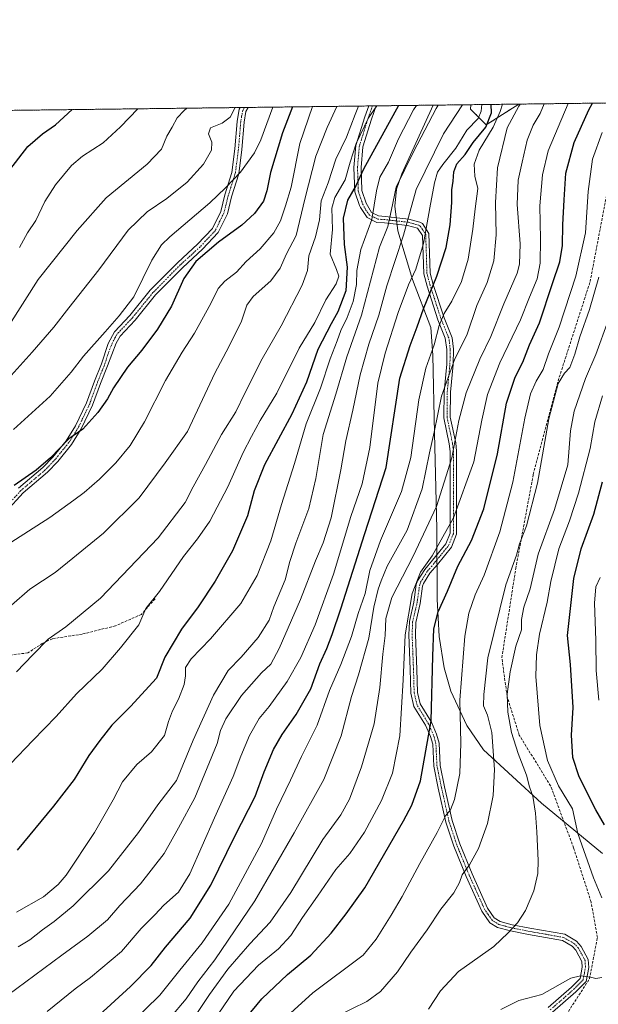
# Model space of a CAD drawing. Units: metres. Extents: x 583515 to 586953, y 4733564 to 4735919.
# Drawn here: x 584080 to 584305, y 4735538 to 4735919 of the extents above; entities that cross this region are included whole.
import ezdxf

# ---------------------------------------------------------------- set-up
doc = ezdxf.new("R2010")
doc.units = ezdxf.units.M
doc.header["$MEASUREMENT"] = 0
for name, pattern in [('TRAZO_Y_PUNTO', [1, 0.5, -0.25, 0, -0.25]), ('TRAZOS', [0.75, 0.5, -0.25]), ('TRAZOSX2', [1.5, 1, -0.5])]:
    doc.linetypes.add(name, pattern=pattern)
for name, color, linetype, lineweight in [('Arbolado forestal', 92, 'TRAZOS', 0), ('Arbolado forestal CxS', 92, 'Continuous', 0), ('Camino', 19, 'Continuous', 0), ('Camino Cxs', 19, 'Continuous', 0), ('Camino eje', 39, 'TRAZO_Y_PUNTO', 13), ('Comarca CxS', 133, 'Continuous', 0), ('Comunidad Autónoma CxS', 142, 'Continuous', 0), ('Conducción de agua lineal', 5, 'TRAZOSX2', 0), ('Curva de nivel maestra', 36, 'Continuous', 30), ('Curva de nivel normal', 36, 'Continuous', 0), ('Entidad de ámbito territorial', 19, 'Continuous', 0), ('Entidad de ámbito territorial CxS', 92, 'Continuous', 0), ('Municipio CxS', 142, 'Continuous', 0), ('Provincia CxS', 1, 'Continuous', 0), ('Senda', 19, 'TRAZOSX2', 0)]:
    doc.layers.add(name, color=color, linetype=linetype, lineweight=lineweight)

# ---------------------------------------------------------------- blocks, each defined once
blk = doc.blocks.new('*U210')
at = {"layer": 'Camino Cxs', "color": 19, "linetype": 'Continuous', "lineweight": 0}
for points in [[(584285.09, 4735536.36, 678.02), (584294.14, 4735544.23, 679.25), (584297.52, 4735547.64, 679.74), (584298.37, 4735552.02, 680.38), (584298.21, 4735554.22, 680.65), (584295.89, 4735558.59, 681.23), (584294.5, 4735560.08, 681.61), (584290.68, 4735562.35, 682.39), (584277.53, 4735564.65, 683.96), (584270.61, 4735566.02, 684.95), (584265.55, 4735567.4, 685.62), (584262.54, 4735569.23, 686.18), (584259.46, 4735573.65, 687.06), (584253.39, 4735587.17, 689.62), (584248.57, 4735598.94, 692.37), (584245.51, 4735608.2, 694.32), (584242.57, 4735621.41, 696.93), (584240.81, 4735629.89, 698.44), (584240.4, 4735638.41, 699.15), (584239.56, 4735641.41, 699.81), (584237.66, 4735645.74, 700.72), (584233.16, 4735653.08, 702.88), (584231.97, 4735658.12, 703.22), (584231.71, 4735667.45, 703.33), (584231.18, 4735680.76, 703.79), (584231.37, 4735685.93, 704.08), (584233.12, 4735693.42, 704.32), (584234.05, 4735700.24, 705.11), (584234.57, 4735701.73, 705.05), (584237.33, 4735706.15, 704.83), (584240.32, 4735709.69, 704.5), (584245.5, 4735716.08, 704.07), (584247.16, 4735720.23, 704.51), (584247.17, 4735751.86, 710.5), (584246.85, 4735754.86, 710.94), (584244.72, 4735764.9, 713.33), (584244.8, 4735775.02, 714.27), (584245.84, 4735785.73, 716.02), (584245.94, 4735791.34, 717.2), (584245.3, 4735795.81, 718.18), (584242.45, 4735802.81, 720.41), (584238.21, 4735815.9, 726.25), (584236.94, 4735820.62, 727.92), (584236.46, 4735835.55, 730.5), (584234.55, 4735838.34, 731.79), (584230.67, 4735839.42, 734.48), (584221.73, 4735840.46, 741.08), (584218.78, 4735840.63, 743.4), (584215.06, 4735842.48, 745.71), (584212.37, 4735846.34, 747.11), (584212.01, 4735847.14, 747.45), (584210.21, 4735852.46, 749.81), (584209.9, 4735861.94, 752.33), (584210.63, 4735870.4, 754.27), (584214.09, 4735881.5, 756.3), (584215.6, 4735885.74, 756.02), (584218.5, 4735885.78, 754.52), (584216.68, 4735880.63, 754.01), (584213.32, 4735869.87, 752.51), (584212.63, 4735861.87, 750.18), (584212.92, 4735852.95, 748.52), (584214.6, 4735848.01, 746.94), (584216.74, 4735844.44, 745.66), (584219.43, 4735843.1, 743.32), (584221.95, 4735842.96, 741.34), (584231.14, 4735841.88, 734.65), (584235.42, 4735840.73, 731.8), (584236.41, 4735840.14, 731.05), (584238.94, 4735836.34, 729.14), (584239.43, 4735820.99, 726.65), (584240.6, 4735816.61, 725.09), (584244.8, 4735803.67, 719.48), (584247.98, 4735795.85, 716.87), (584248.44, 4735791.5, 715.95), (584248.34, 4735785.59, 714.63), (584247.3, 4735774.89, 712.8), (584247.22, 4735765.16, 711.89), (584249.32, 4735755.25, 709.6), (584249.67, 4735752, 709.06), (584249.65, 4735719.75, 703.24), (584247.68, 4735714.8, 702.72), (584242.24, 4735708.1, 703.29), (584239.36, 4735704.67, 703.83), (584236.84, 4735700.64, 703.72), (584236.49, 4735699.65, 703.75), (584235.58, 4735692.96, 703.55), (584233.86, 4735685.6, 703.28), (584233.69, 4735680.77, 702.92), (584234.21, 4735667.54, 702.67), (584234.46, 4735658.44, 702.62), (584235.5, 4735654.04, 702.15), (584239.88, 4735646.9, 700.1), (584241.92, 4735642.25, 699.11), (584242.88, 4735638.81, 698.37), (584243.3, 4735630.21, 697.68), (584245.01, 4735621.94, 696.59), (584247.92, 4735608.87, 693.87), (584250.91, 4735599.81, 691.94), (584255.69, 4735588.16, 689.36), (584261.65, 4735574.89, 686.98), (584264.29, 4735571.09, 686.16), (584266.54, 4735569.72, 685.73), (584271.18, 4735568.46, 685.17), (584277.99, 4735567.11, 684.15), (584291.56, 4735564.73, 682.39), (584296.09, 4735562.05, 681.6), (584297.95, 4735560.05, 681.17), (584300.66, 4735554.92, 680.56), (584300.88, 4735551.86, 680.28), (584299.83, 4735546.42, 679.65), (584295.85, 4735542.41, 678.94), (584286.81, 4735534.55, 677.54)], [(584079.91, 4735737.59, 774.23), (584089.39, 4735745.6, 774.64), (584093.25, 4735749.65, 774.74), (584098.37, 4735756.01, 775.15), (584102.03, 4735761.82, 775.57), (584106.29, 4735770.7, 776.25), (584109.32, 4735779.08, 777.06), (584112.05, 4735785.84, 777.57), (584114.61, 4735793.75, 779), (584117.05, 4735798.21, 779.25), (584122.99, 4735804.51, 779.09), (584130.98, 4735814.32, 778.37), (584141.65, 4735825.14, 776.78), (584149.29, 4735832.13, 776.42), (584155.04, 4735838.23, 776.76), (584158.25, 4735844.89, 778.05), (584159.83, 4735851.28, 779.34), (584162.58, 4735859.97, 780.88), (584163.78, 4735869.17, 782.52), (584164.66, 4735879.74, 783.78), (584165.38, 4735884.51, 784.53), (584165.76, 4735885.13, 784.48), (584168.96, 4735885.17, 783.47), (584168, 4735883.57, 783.55), (584167.37, 4735879.42, 782.88), (584166.5, 4735868.88, 782), (584165.26, 4735859.38, 780.18), (584162.46, 4735850.54, 778.43), (584160.83, 4735843.96, 777.29), (584157.32, 4735836.66, 776.01), (584151.2, 4735830.19, 775.5), (584143.54, 4735823.17, 775.8), (584133.01, 4735812.49, 777.65), (584125.05, 4735802.72, 778.38), (584119.27, 4735796.59, 778.53), (584117.75, 4735793.79, 778.24), (584114.4, 4735784.98, 777.02), (584111.66, 4735778.19, 776.32), (584108.6, 4735769.73, 775.59), (584104.22, 4735760.61, 774.93), (584100.41, 4735754.55, 774.53), (584095.13, 4735748, 774.1), (584091.11, 4735743.78, 774.09), (584081.66, 4735735.8, 773.66), (584075.18, 4735728.53, 772.84)]]:
    blk.add_polyline3d(points, dxfattribs=at)
blk = doc.blocks.new('*U216')
at = {"layer": 'Camino eje', "color": 39, "linetype": 'TRAZO_Y_PUNTO', "lineweight": 13}
for points in [[(584167.36, 4735885.15, 783.95), (584166.87, 4735884, 783.94), (584166.33, 4735881.66, 783.63), (584166.02, 4735879.58, 783.27), (584165.58, 4735874.3, 782.82), (584165.14, 4735869.03, 782.26), (584163.92, 4735859.68, 780.52), (584161.15, 4735850.91, 778.83), (584159.54, 4735844.43, 777.65), (584157.94, 4735841.1, 777.03), (584156.18, 4735837.45, 776.4), (584153.12, 4735834.21, 776.23), (584150.25, 4735831.16, 775.98), (584146.42, 4735827.65, 776), (584142.6, 4735824.16, 776.31), (584132, 4735813.41, 778.02), (584124.02, 4735803.62, 778.72), (584118.16, 4735797.4, 778.91), (584117.4, 4735796, 778.76), (584116.18, 4735793.77, 778.6), (584114.51, 4735789.37, 777.78), (584113.23, 4735785.41, 777.29), (584110.49, 4735778.64, 776.67), (584107.45, 4735770.22, 775.9), (584105.32, 4735765.78, 775.67), (584103.13, 4735761.22, 775.25), (584101.3, 4735758.31, 774.96), (584099.39, 4735755.28, 774.82), (584096.75, 4735752.01, 774.52), (584094.19, 4735748.83, 774.4), (584090.25, 4735744.69, 774.34), (584080.79, 4735736.7, 773.92), (584074.27, 4735729.39, 773.1)], [(584285.95, 4735535.46, 677.75), (584295, 4735543.32, 679.08), (584298.68, 4735547.03, 679.7), (584299.2, 4735549.75, 680.08), (584299.63, 4735551.94, 680.33), (584299.44, 4735554.57, 680.6), (584298.08, 4735557.14, 680.9), (584296.92, 4735559.32, 681.18), (584295.3, 4735561.07, 681.61), (584293.39, 4735562.2, 682.01), (584291.12, 4735563.54, 682.46), (584284.34, 4735564.73, 683.22), (584277.76, 4735565.88, 684.06), (584270.9, 4735567.24, 685.06), (584268.58, 4735567.87, 685.35), (584266.05, 4735568.56, 685.67), (584263.42, 4735570.16, 686.18), (584261.88, 4735572.37, 686.64), (584260.56, 4735574.27, 687.02), (584254.54, 4735587.67, 689.47), (584252.15, 4735593.49, 690.56), (584249.74, 4735599.38, 692.15), (584246.72, 4735608.54, 693.97), (584243.79, 4735621.68, 696.76), (584242.94, 4735625.81, 697.36), (584242.06, 4735630.05, 698.01), (584241.85, 4735634.31, 698.44), (584241.64, 4735638.61, 698.69), (584240.74, 4735641.83, 699.47), (584238.77, 4735646.32, 700.42), (584234.33, 4735653.56, 702.52), (584233.22, 4735658.28, 702.91), (584232.96, 4735667.5, 703), (584232.7, 4735674.11, 702.98), (584232.44, 4735680.77, 703.33), (584232.52, 4735683.18, 703.5), (584232.62, 4735685.77, 703.67), (584234.35, 4735693.19, 703.94), (584234.81, 4735696.54, 704.23), (584235.36, 4735700.19, 704.4), (584235.71, 4735701.19, 704.3), (584238.35, 4735705.41, 704.27), (584239.84, 4735707.18, 704.2), (584241.28, 4735708.9, 703.82), (584243.87, 4735712.09, 703.47), (584246.59, 4735715.44, 703.38), (584247.42, 4735717.52, 703.74), (584248.41, 4735719.99, 703.87), (584248.42, 4735736.12, 707.52), (584248.42, 4735751.93, 709.77), (584248.09, 4735755.06, 710.27), (584245.97, 4735765.03, 712.61), (584246.05, 4735774.96, 713.48), (584247.09, 4735785.66, 715.31), (584247.14, 4735788.47, 715.84), (584247.19, 4735791.42, 716.56), (584246.96, 4735793.6, 717.2), (584246.64, 4735795.83, 717.44), (584243.63, 4735803.24, 719.91), (584241.51, 4735809.79, 723), (584239.41, 4735816.26, 725.66), (584238.82, 4735818.45, 726.37), (584238.19, 4735820.81, 727.29), (584237.7, 4735835.95, 729.82), (584236.44, 4735837.85, 730.59), (584235.53, 4735839.21, 731.36), (584234.99, 4735839.54, 731.78), (584232.8, 4735840.14, 733.26), (584230.91, 4735840.65, 734.57), (584226.31, 4735841.19, 737.87), (584221.84, 4735841.71, 741.21), (584220.58, 4735841.78, 742.19), (584219.11, 4735841.87, 743.36), (584215.9, 4735843.46, 745.78), (584214.56, 4735845.39, 746.38), (584213.4, 4735847.38, 747.14), (584212.47, 4735850.05, 748.09), (584211.57, 4735852.71, 749.14), (584211.27, 4735861.91, 750.92), (584211.98, 4735870.14, 753.13), (584213.71, 4735875.69, 754.68), (584215.39, 4735881.07, 755.1), (584216.14, 4735883.19, 754.83), (584217.05, 4735885.76, 754.98)]]:
    blk.add_polyline3d(points, dxfattribs=at)

msp = doc.modelspace()

# ---------------------------------------------------------------- linework, layer by layer
at = {"layer": 'Arbolado forestal', "color": 92, "linetype": 'TRAZOS', "lineweight": 0}
for points in [[(584273.78, 4735886.46, 715.28), (584556.17, 4735889.95, 556.43), (584586.87, 4735890.33, 539.3), (584631.55, 4735890.88, 551.63)], [(583788.35, 4735880.47, 870.4), (583928.86, 4735882.2, 841.23), (583931.07, 4735882.23, 840.6), (583933.29, 4735882.26, 840.17), (584043.02, 4735883.61, 811.17), (584044.59, 4735883.63, 810.86), (584046.17, 4735883.65, 810.54), (584165.76, 4735885.13, 784.48), (584167.36, 4735885.15, 783.95), (584168.96, 4735885.17, 783.47), (584215.6, 4735885.74, 756.02), (584217.05, 4735885.76, 754.98), (584218.5, 4735885.78, 754.52), (584255.21, 4735886.23, 733.29)], [(584255.21, 4735886.23, 733.29), (584255.07, 4735884.49, 732.62), (584261.14, 4735878.42, 725.51), (584273.78, 4735886.46, 715.28)], [(584255.21, 4735886.23, 733.29), (584273.78, 4735886.46, 715.28)]]:
    msp.add_polyline3d(points, dxfattribs=at)
at = {"layer": 'Arbolado forestal CxS', "color": 92, "linetype": 'Continuous', "lineweight": 0}
msp.add_polyline3d([(583777.54, 4735858.24, 864.03), (583788.35, 4735880.47, 870.4), (584255.21, 4735886.23, 733.29), (584255.07, 4735884.49, 732.62), (584261.14, 4735878.42, 725.51), (584273.78, 4735886.46, 715.28), (584631.55, 4735890.88, 551.63)], dxfattribs=at)
msp.add_polyline3d([(584255.21, 4735886.23, 733.29), (584273.78, 4735886.46, 715.28), (584261.14, 4735878.42, 725.51), (584255.07, 4735884.49, 732.62), (584255.21, 4735886.23, 733.29)], close=True, dxfattribs=at)
at = {"layer": 'Camino', "color": 19, "linetype": 'Continuous', "lineweight": 0}
for points in [[(584168.96, 4735885.17, 783.47), (584168, 4735883.57, 783.55), (584167.37, 4735879.42, 782.88), (584166.5, 4735868.88, 782), (584165.26, 4735859.38, 780.18), (584162.46, 4735850.54, 778.43), (584160.83, 4735843.96, 777.29), (584157.32, 4735836.66, 776.01), (584151.2, 4735830.19, 775.5), (584143.54, 4735823.17, 775.8), (584133.01, 4735812.49, 777.65), (584125.05, 4735802.72, 778.38), (584119.27, 4735796.59, 778.53), (584117.75, 4735793.79, 778.24), (584114.4, 4735784.98, 777.02), (584111.66, 4735778.19, 776.32), (584108.6, 4735769.73, 775.59), (584104.22, 4735760.61, 774.93), (584100.41, 4735754.55, 774.53), (584095.13, 4735748, 774.1), (584091.11, 4735743.78, 774.09), (584081.66, 4735735.8, 773.66), (584075.18, 4735728.53, 772.84)], [(584079.91, 4735737.59, 774.23), (584089.39, 4735745.6, 774.64), (584093.25, 4735749.65, 774.74), (584098.37, 4735756.01, 775.15), (584102.03, 4735761.82, 775.57), (584106.29, 4735770.7, 776.25), (584109.32, 4735779.08, 777.06), (584112.05, 4735785.84, 777.57), (584114.61, 4735793.75, 779), (584117.05, 4735798.21, 779.25), (584122.99, 4735804.51, 779.09), (584130.98, 4735814.32, 778.37), (584141.65, 4735825.14, 776.78), (584149.29, 4735832.13, 776.42), (584155.04, 4735838.23, 776.76), (584158.25, 4735844.89, 778.05), (584159.83, 4735851.28, 779.34), (584162.58, 4735859.97, 780.88), (584163.78, 4735869.17, 782.52), (584164.66, 4735879.74, 783.78), (584165.38, 4735884.51, 784.53), (584165.76, 4735885.13, 784.48)], [(584165.76, 4735885.13, 784.48), (584168.96, 4735885.17, 783.47)], [(584285.09, 4735536.36, 678.02), (584294.14, 4735544.23, 679.25), (584297.52, 4735547.64, 679.74), (584298.37, 4735552.02, 680.38), (584298.21, 4735554.22, 680.65), (584295.89, 4735558.59, 681.23), (584294.5, 4735560.08, 681.61), (584290.68, 4735562.35, 682.39), (584277.53, 4735564.65, 683.96), (584270.61, 4735566.02, 684.95), (584265.55, 4735567.4, 685.62), (584262.54, 4735569.23, 686.18), (584259.46, 4735573.65, 687.06), (584253.39, 4735587.17, 689.62), (584248.57, 4735598.94, 692.37), (584245.51, 4735608.2, 694.32), (584242.57, 4735621.41, 696.93), (584240.81, 4735629.89, 698.44), (584240.4, 4735638.41, 699.15), (584239.56, 4735641.41, 699.81), (584237.66, 4735645.74, 700.72), (584233.16, 4735653.08, 702.88), (584231.97, 4735658.12, 703.22), (584231.71, 4735667.45, 703.33), (584231.18, 4735680.76, 703.79), (584231.37, 4735685.93, 704.08), (584233.12, 4735693.42, 704.32), (584234.05, 4735700.24, 705.11), (584234.57, 4735701.73, 705.05), (584237.33, 4735706.15, 704.83), (584240.32, 4735709.69, 704.5), (584245.5, 4735716.08, 704.07), (584247.16, 4735720.23, 704.51), (584247.17, 4735751.86, 710.5), (584246.85, 4735754.86, 710.94), (584244.72, 4735764.9, 713.33), (584244.8, 4735775.02, 714.27), (584245.84, 4735785.73, 716.02), (584245.94, 4735791.34, 717.2), (584245.3, 4735795.81, 718.18), (584242.45, 4735802.81, 720.41), (584238.21, 4735815.9, 726.25), (584236.94, 4735820.62, 727.92), (584236.46, 4735835.55, 730.5), (584234.55, 4735838.34, 731.79), (584230.67, 4735839.42, 734.48), (584221.73, 4735840.46, 741.08), (584218.78, 4735840.63, 743.4), (584215.06, 4735842.48, 745.71), (584212.37, 4735846.34, 747.11), (584212.01, 4735847.14, 747.45), (584210.21, 4735852.46, 749.81), (584209.9, 4735861.94, 752.33), (584210.63, 4735870.4, 754.27), (584214.09, 4735881.5, 756.3), (584215.6, 4735885.74, 756.02)], [(584218.5, 4735885.78, 754.52), (584216.68, 4735880.63, 754.01), (584213.32, 4735869.87, 752.51), (584212.63, 4735861.87, 750.18), (584212.92, 4735852.95, 748.52), (584214.6, 4735848.01, 746.94), (584216.74, 4735844.44, 745.66), (584219.43, 4735843.1, 743.32), (584221.95, 4735842.96, 741.34), (584231.14, 4735841.88, 734.65), (584235.42, 4735840.73, 731.8), (584236.41, 4735840.14, 731.05), (584238.94, 4735836.34, 729.14), (584239.43, 4735820.99, 726.65), (584240.6, 4735816.61, 725.09), (584244.8, 4735803.67, 719.48), (584247.98, 4735795.85, 716.87), (584248.44, 4735791.5, 715.95), (584248.34, 4735785.59, 714.63), (584247.3, 4735774.89, 712.8), (584247.22, 4735765.16, 711.89), (584249.32, 4735755.25, 709.6), (584249.67, 4735752, 709.06), (584249.65, 4735719.75, 703.24), (584247.68, 4735714.8, 702.72), (584242.24, 4735708.1, 703.29), (584239.36, 4735704.67, 703.83), (584236.84, 4735700.64, 703.72), (584236.49, 4735699.65, 703.75), (584235.58, 4735692.96, 703.55), (584233.86, 4735685.6, 703.28), (584233.69, 4735680.77, 702.92), (584234.21, 4735667.54, 702.67), (584234.46, 4735658.44, 702.62), (584235.5, 4735654.04, 702.15), (584239.88, 4735646.9, 700.1), (584241.92, 4735642.25, 699.11), (584242.88, 4735638.81, 698.37), (584243.3, 4735630.21, 697.68), (584245.01, 4735621.94, 696.59), (584247.92, 4735608.87, 693.87), (584250.91, 4735599.81, 691.94), (584255.69, 4735588.16, 689.36), (584261.65, 4735574.89, 686.98), (584264.29, 4735571.09, 686.16), (584266.54, 4735569.72, 685.73), (584271.18, 4735568.46, 685.17), (584277.99, 4735567.11, 684.15), (584291.56, 4735564.73, 682.39), (584296.09, 4735562.05, 681.6), (584297.95, 4735560.05, 681.17), (584300.66, 4735554.92, 680.56), (584300.88, 4735551.86, 680.28), (584299.83, 4735546.42, 679.65), (584295.85, 4735542.41, 678.94), (584286.81, 4735534.55, 677.54)], [(584215.6, 4735885.74, 756.02), (584218.5, 4735885.78, 754.52)]]:
    msp.add_polyline3d(points, dxfattribs=at)
at = {"layer": 'Comarca CxS', "color": 133, "linetype": 'Continuous', "lineweight": 0}
msp.add_polyline3d([(586952.55, 4733605.79, 467.17), (583542.61, 4733563.75, 579.88), (583514.65, 4735877.09, 919.89), (586923.45, 4735919.17, 519.11), (586952.55, 4733605.79, 467.17)], close=True, dxfattribs=at)
msp.add_polyline3d([(586952.55, 4733605.79, 467.17), (583542.61, 4733563.75, 579.88), (583514.65, 4735877.09, 919.89), (586923.45, 4735919.17, 519.11), (586952.55, 4733605.79, 467.17)], close=True, dxfattribs=at)
at = {"layer": 'Comunidad Autónoma CxS', "color": 142, "linetype": 'Continuous', "lineweight": 0}
msp.add_polyline3d([(586952.55, 4733605.79, 467.17), (583542.61, 4733563.75, 579.88), (583514.65, 4735877.09, 919.89), (586923.45, 4735919.17, 519.11), (586952.55, 4733605.79, 467.17)], close=True, dxfattribs=at)
msp.add_polyline3d([(586952.55, 4733605.79, 467.17), (583542.61, 4733563.75, 579.88), (583514.65, 4735877.09, 919.89), (586923.45, 4735919.17, 519.11), (586952.55, 4733605.79, 467.17)], close=True, dxfattribs=at)
at = {"layer": 'Conducción de agua lineal', "color": 5, "linetype": 'TRAZOSX2', "lineweight": 0}
for points in [[(584301.8, 4735577.25, 680.71), (584295.01, 4735598.26, 680.78), (584286.12, 4735622.23, 680.94), (584273.92, 4735641.95, 683.59), (584269.22, 4735657, 685.11), (584267.2, 4735671.93, 687.34), (584272.6, 4735706.48, 688.78), (584279.4, 4735742.98, 691.23), (584289.47, 4735780.65, 690.33), (584301.42, 4735817.68, 691.77), (584308.31, 4735853.98, 690.77), (584312.72, 4735886.94, 694.51)], [(583785.41, 4735042.47, 680.9), (583785.94, 4735043.4, 680.77), (583907.67, 4735161.87, 668.52), (583925.63, 4735174.47, 667.04), (583964.7, 4735198.16, 665.72), (583992.79, 4735213.59, 666.72), (584015.78, 4735226.56, 668.39), (584035.02, 4735238.9, 668.72), (584060.48, 4735256.44, 668.52), (584072.13, 4735268.86, 668.04), (584082.48, 4735284.6, 666.71), (584092.49, 4735307.5, 665.47), (584107.36, 4735339.96, 664.76), (584114.98, 4735353.27, 663.98), (584122.71, 4735363.4, 663.94), (584152.34, 4735395.18, 662.79), (584193.76, 4735434.1, 666.13), (584227.5, 4735464.08, 671.79), (584249.69, 4735483.1, 673.86), (584288.95, 4735528.56, 676.57), (584301.17, 4735547.48, 679.86), (584304.25, 4735563.55, 680.64), (584301.8, 4735577.25, 680.71)]]:
    msp.add_polyline3d(points, dxfattribs=at)
at = {"layer": 'Curva de nivel maestra', "color": 36, "linetype": 'Continuous', "lineweight": 30}
for points in [[(584076.52, 4735861.03, 800), (584083.55, 4735869.99, 800), (584089.23, 4735874.92, 800), (584094.19, 4735878.4, 800), (584100.75, 4735884.33, 800)], [(584186.02, 4735885.38, 775), (584182.26, 4735875.33, 775), (584177.58, 4735859.92, 775), (584176.14, 4735852.82, 775), (584174.87, 4735848.79, 775), (584171.41, 4735844.12, 775), (584166.41, 4735839.51, 775), (584157.41, 4735832.93, 775), (584148.57, 4735825.48, 775), (584144.03, 4735818.9, 775), (584139.22, 4735808.16, 775), (584133.79, 4735799.18, 775), (584127.69, 4735791.06, 775), (584122.16, 4735784.52, 775), (584116.69, 4735776.57, 775), (584114.35, 4735772.25, 775), (584110.66, 4735766.9, 775), (584104.77, 4735760.48, 775), (584099.46, 4735756.72, 775), (584092.32, 4735749.43, 775), (584086.8, 4735744.6, 775), (584078.18, 4735738.62, 775)], [(584227.11, 4735885.89, 750), (584213.64, 4735861.2, 750), (584210.72, 4735855.02, 750), (584207.42, 4735849.23, 750), (584205.68, 4735842.22, 750), (584206.13, 4735832.01, 750), (584207.32, 4735823.28, 750), (584206.78, 4735814.16, 750), (584203.66, 4735805.92, 750), (584201.08, 4735801.36, 750), (584195.88, 4735791.41, 750), (584191.49, 4735778.67, 750), (584185.82, 4735766.34, 750), (584175.2, 4735746.63, 750), (584171.2, 4735736.6, 750), (584168.6, 4735726.88, 750), (584162.79, 4735713.34, 750), (584156.16, 4735701.55, 750), (584149.54, 4735691.69, 750), (584143.09, 4735683, 750), (584136.55, 4735672.1, 750), (584133.34, 4735664.02, 750), (584123.32, 4735653.02, 750), (584116.08, 4735645.72, 750), (584111.4, 4735639.81, 750), (584107.09, 4735634.06, 750), (584101.42, 4735624.7, 750), (584093.47, 4735614.44, 750), (584079.42, 4735597.35, 750)], [(584111.22, 4735533.36, 725), (584123.32, 4735544.5, 725), (584131.34, 4735552.69, 725), (584136.86, 4735559.81, 725), (584146.37, 4735570.97, 725), (584154.45, 4735583.76, 725), (584163.72, 4735602.78, 725), (584171.56, 4735618.1, 725), (584175.12, 4735627.68, 725), (584178.74, 4735636.39, 725), (584182.04, 4735642.21, 725), (584187.56, 4735649.88, 725), (584193.2, 4735659.8, 725), (584196.63, 4735669.54, 725), (584199.4, 4735675.54, 725), (584201.39, 4735680.98, 725), (584204.82, 4735690.84, 725), (584214.07, 4735720, 725), (584222.39, 4735745.58, 725), (584227.71, 4735780.29, 725), (584231.63, 4735792.94, 725), (584234.36, 4735800.15, 725), (584236.82, 4735807.09, 725), (584242.04, 4735819.81, 725), (584245.59, 4735830.87, 725), (584247.24, 4735839.66, 725), (584247.86, 4735848.33, 725), (584247.87, 4735853.19, 725), (584248.39, 4735856.61, 725), (584248.6, 4735860.2, 725), (584249.75, 4735863.26, 725), (584253.03, 4735866.97, 725), (584256.15, 4735871.64, 725), (584261, 4735877.56, 725), (584263.13, 4735883.06, 725), (584263.1, 4735886.33, 725)], [(584162.04, 4735525.01, 700), (584174.18, 4735539.77, 700), (584184.13, 4735549.19, 700), (584193.22, 4735556.69, 700), (584201.12, 4735565.19, 700), (584206.86, 4735572.69, 700), (584214.11, 4735582.69, 700), (584229.12, 4735608.68, 700), (584232.28, 4735614.74, 700), (584235.71, 4735624.26, 700), (584239.85, 4735647.48, 700), (584240.41, 4735672.46, 700), (584240.9, 4735683.15, 700), (584242.56, 4735689.68, 700), (584246.18, 4735697.68, 700), (584250.2, 4735707.34, 700), (584255.45, 4735717.34, 700), (584260.27, 4735729.67, 700), (584265.5, 4735750.91, 700), (584268.97, 4735770.62, 700), (584272.35, 4735780.68, 700), (584275.3, 4735786.43, 700), (584277.94, 4735793.11, 700), (584281.76, 4735801.67, 700), (584286.82, 4735817, 700), (584289.73, 4735825.33, 700), (584290.7, 4735831.66, 700), (584290.78, 4735839.68, 700), (584291.34, 4735849.4, 700), (584292.04, 4735859.68, 700), (584295.29, 4735871.56, 700), (584300.92, 4735884.26, 700), (584302.34, 4735886.81, 700)], [(584307.02, 4735607.18, 675), (584303.66, 4735612.94, 675), (584297.14, 4735625.76, 675), (584294.74, 4735633.28, 675), (584294.25, 4735641.9, 675), (584294.86, 4735652.68, 675), (584293.82, 4735669.24, 675), (584292.64, 4735680.49, 675), (584295.16, 4735702.67, 675), (584297.97, 4735714.12, 675), (584302.79, 4735727.52, 675), (584306.18, 4735740.14, 675)]]:
    msp.add_polyline3d(points, dxfattribs=at)
at = {"layer": 'Curva de nivel normal', "color": 36, "linetype": 'Continuous', "lineweight": 0}
for points in [[(584067.17, 4735710.39, 770), (584092.03, 4735726.26, 770), (584101.3, 4735732.97, 770), (584105.33, 4735735.93, 770), (584111.35, 4735741.06, 770), (584117.58, 4735747.4, 770), (584123.2, 4735754.21, 770), (584128.7, 4735763.39, 770), (584136.88, 4735779.33, 770), (584143.36, 4735790.36, 770), (584148.15, 4735797.68, 770), (584154.37, 4735809.13, 770), (584157.24, 4735814.98, 770), (584159.92, 4735817.9, 770), (584164.32, 4735821.39, 770), (584168.13, 4735825.42, 770), (584173.49, 4735830.36, 770), (584178.88, 4735836.62, 770), (584181.44, 4735841.18, 770), (584183.41, 4735847, 770), (584185.62, 4735854.24, 770), (584188.9, 4735871.14, 770), (584193.85, 4735885.47, 770)], [(584075.73, 4735541.18, 735), (584096.74, 4735556.69, 735), (584106.81, 4735563.95, 735), (584114.35, 4735570.37, 735), (584119.12, 4735575.95, 735), (584127.2, 4735584.3, 735), (584136.32, 4735596.11, 735), (584141.89, 4735605.96, 735), (584148.21, 4735617.57, 735), (584156.92, 4735638.69, 735), (584158.24, 4735643.77, 735), (584160.25, 4735648.23, 735), (584166.26, 4735657.29, 735), (584174.04, 4735666.02, 735), (584177.68, 4735669.44, 735), (584180.92, 4735675.49, 735), (584189.16, 4735694.51, 735), (584194.94, 4735709.51, 735), (584198.02, 4735716.39, 735), (584201.06, 4735726.1, 735), (584204.86, 4735744.67, 735), (584206.77, 4735756.01, 735), (584209.48, 4735767.81, 735), (584212.31, 4735781.54, 735), (584215.69, 4735793.47, 735), (584219.5, 4735804.66, 735), (584222.64, 4735816, 735), (584229.04, 4735835.66, 735), (584234, 4735853.33, 735), (584244.55, 4735875, 735), (584251.92, 4735886.19, 735)], [(584076.22, 4735800.75, 790), (584087.46, 4735818.43, 790), (584102.61, 4735837.42, 790), (584113.86, 4735850.19, 790), (584129.77, 4735863.16, 790), (584135.33, 4735869.01, 790), (584137.44, 4735874.02, 790), (584139.51, 4735877.55, 790), (584141.44, 4735881.09, 790), (584144.08, 4735883.98, 790), (584145.07, 4735884.87, 790)], [(584076.79, 4735630.8, 755), (584085.44, 4735639.83, 755), (584094.52, 4735649.18, 755), (584102.36, 4735657.96, 755), (584112.3, 4735667.54, 755), (584119.37, 4735675.8, 755), (584126.55, 4735684.68, 755), (584129.26, 4735691, 755), (584134.52, 4735697.6, 755), (584143.78, 4735711.08, 755), (584149.31, 4735718.03, 755), (584153.98, 4735724.78, 755), (584161.08, 4735738.09, 755), (584166.98, 4735751.45, 755), (584170.19, 4735757.67, 755), (584173.54, 4735763.82, 755), (584179.99, 4735774.46, 755), (584188.68, 4735791.9, 755), (584194.74, 4735801.86, 755), (584199, 4735810.66, 755), (584202.98, 4735816.78, 755), (584203.98, 4735819.84, 755), (584203.07, 4735822.32, 755), (584200.72, 4735828.31, 755), (584201.57, 4735837.88, 755), (584201.33, 4735846.13, 755), (584202.46, 4735850.32, 755), (584206.55, 4735857.11, 755), (584208.4, 4735863.99, 755), (584210.79, 4735871.13, 755), (584215.56, 4735881.14, 755), (584218.73, 4735885.78, 755)], [(584077.08, 4735781.34, 785), (584085.19, 4735790.34, 785), (584093.56, 4735800, 785), (584099.34, 4735807.46, 785), (584111.09, 4735822.28, 785), (584122.42, 4735837.66, 785), (584129.74, 4735844.66, 785), (584137.41, 4735849.84, 785), (584145.2, 4735856.24, 785), (584151.54, 4735863.13, 785), (584154.69, 4735868.66, 785), (584154.82, 4735871.66, 785), (584153.53, 4735875, 785), (584154.26, 4735877.28, 785), (584158.82, 4735879.12, 785), (584161.98, 4735881.44, 785), (584163.9, 4735885.1, 785)], [(584203.28, 4735885.59, 765), (584199.51, 4735877.33, 765), (584195.13, 4735866.33, 765), (584190.82, 4735849.66, 765), (584187.48, 4735835.56, 765), (584183.78, 4735828.41, 765), (584181.3, 4735822.83, 765), (584177.62, 4735817.98, 765), (584170.81, 4735811.91, 765), (584168.42, 4735808.59, 765), (584166.33, 4735802.33, 765), (584161.39, 4735792.44, 765), (584156.03, 4735782.21, 765), (584145.41, 4735759.64, 765), (584136.74, 4735747.5, 765), (584126.6, 4735733.85, 765), (584112.84, 4735720.16, 765), (584100.96, 4735710.54, 765), (584094.17, 4735704.94, 765), (584084.3, 4735698.52, 765), (584077.17, 4735692.23, 765)], [(584178.43, 4735885.28, 780), (584173.82, 4735872.58, 780), (584171.3, 4735867.58, 780), (584165.93, 4735860.05, 780), (584160.08, 4735854.03, 780), (584154.08, 4735848.24, 780), (584138.6, 4735835.05, 780), (584135.37, 4735831.92, 780), (584131.63, 4735826, 780), (584124.61, 4735811.72, 780), (584118.89, 4735804.46, 780), (584113.53, 4735798.2, 780), (584105.13, 4735788.74, 780), (584100.32, 4735782.61, 780), (584092.19, 4735773.28, 780), (584077.95, 4735760.34, 780)], [(584234.11, 4735885.97, 745), (584233.02, 4735884.24, 745), (584227.09, 4735873, 745), (584223.31, 4735863.9, 745), (584219.96, 4735858.14, 745), (584218.58, 4735852.9, 745), (584216.87, 4735841.74, 745), (584212.55, 4735830.05, 745), (584211.03, 4735821.94, 745), (584210.82, 4735816.5, 745), (584209.63, 4735809.92, 745), (584207.32, 4735803.73, 745), (584204.81, 4735798.72, 745), (584203.39, 4735794.73, 745), (584200.7, 4735787.79, 745), (584196.88, 4735776.37, 745), (584191.38, 4735762.57, 745), (584186.84, 4735747.15, 745), (584181.82, 4735731.25, 745), (584177.72, 4735717.24, 745), (584172.34, 4735703.73, 745), (584166.08, 4735692.89, 745), (584154.3, 4735679.19, 745), (584146.81, 4735671.54, 745), (584144.62, 4735668.07, 745), (584144.65, 4735664.92, 745), (584144.04, 4735661.55, 745), (584141.95, 4735655.86, 745), (584139.63, 4735651.4, 745), (584138.04, 4735647.16, 745), (584136.48, 4735641.76, 745), (584131.48, 4735635.39, 745), (584125.71, 4735630.58, 745), (584120.24, 4735623.81, 745), (584116.6, 4735616.86, 745), (584109.37, 4735604.15, 745), (584098.38, 4735587.69, 745), (584095.29, 4735584.05, 745), (584089.53, 4735579.25, 745), (584079.12, 4735573.37, 745)], [(584079.15, 4735666.46, 760), (584085.42, 4735673.06, 760), (584091.42, 4735679.13, 760), (584098.3, 4735683.84, 760), (584111.61, 4735694.96, 760), (584134, 4735718.34, 760), (584144.44, 4735732.01, 760), (584147.64, 4735738.13, 760), (584152.36, 4735746.83, 760), (584158.53, 4735758.46, 760), (584164.11, 4735767.22, 760), (584167.57, 4735774.49, 760), (584174.33, 4735787.79, 760), (584181.64, 4735800.55, 760), (584189.86, 4735816.33, 760), (584191.88, 4735822, 760), (584192.36, 4735827.66, 760), (584194.99, 4735834.97, 760), (584196.52, 4735841.66, 760), (584197.21, 4735849, 760), (584199.85, 4735856, 760), (584202.88, 4735865.08, 760), (584206.97, 4735873.68, 760), (584210.32, 4735882.42, 760), (584211.64, 4735885.69, 760)], [(584079.78, 4735559.84, 740), (584084.28, 4735562.57, 740), (584089.22, 4735566.51, 740), (584093.75, 4735569.69, 740), (584101.09, 4735575.82, 740), (584114.75, 4735589.36, 740), (584126.46, 4735604.14, 740), (584133.95, 4735614.89, 740), (584141.07, 4735624.38, 740), (584147.62, 4735639.94, 740), (584155.44, 4735657.42, 740), (584161.2, 4735666.95, 740), (584166.16, 4735672.18, 740), (584172.8, 4735679.74, 740), (584176.99, 4735686.53, 740), (584178.9, 4735691.68, 740), (584183.22, 4735702.09, 740), (584185.04, 4735709.18, 740), (584187.36, 4735716.37, 740), (584192.44, 4735729.78, 740), (584195.09, 4735741.31, 740), (584197.96, 4735758.47, 740), (584202.89, 4735774.03, 740), (584207.14, 4735788.51, 740), (584212.81, 4735804.66, 740), (584219.83, 4735831, 740), (584223.02, 4735839, 740), (584224.49, 4735845.66, 740), (584226.28, 4735854.33, 740), (584232.98, 4735867.94, 740), (584241.74, 4735884.78, 740), (584242.52, 4735886.08, 740)], [(584126.14, 4735884.64, 795), (584119.38, 4735877.64, 795), (584112.66, 4735871.46, 795), (584104.71, 4735866.31, 795), (584100.42, 4735862.63, 795), (584094.22, 4735855.2, 795), (584090.13, 4735848.71, 795), (584086.63, 4735841.35, 795), (584083.38, 4735836.62, 795), (584080.26, 4735830.94, 795)], [(584091.02, 4735534.8, 730), (584101.9, 4735543.61, 730), (584107.75, 4735548.01, 730), (584119.75, 4735558.1, 730), (584127.41, 4735566.96, 730), (584132.74, 4735572.32, 730), (584136.27, 4735576.04, 730), (584141.87, 4735581.06, 730), (584146.28, 4735588.19, 730), (584155.89, 4735609.83, 730), (584163.03, 4735625.85, 730), (584166.04, 4735633.8, 730), (584169.45, 4735641.78, 730), (584173.18, 4735648.32, 730), (584177.07, 4735652.98, 730), (584184.04, 4735662.68, 730), (584189.32, 4735672.02, 730), (584194.91, 4735684.68, 730), (584201.92, 4735704.34, 730), (584208.74, 4735726.67, 730), (584213.06, 4735739.34, 730), (584216.09, 4735753.34, 730), (584219.16, 4735778.34, 730), (584222.02, 4735790, 730), (584227.05, 4735805.66, 730), (584231.04, 4735816.38, 730), (584233.83, 4735822.51, 730), (584236.86, 4735832.38, 730), (584239.28, 4735846.29, 730), (584241.07, 4735856, 730), (584242.33, 4735860.07, 730), (584244.29, 4735863.06, 730), (584249.33, 4735869.39, 730), (584253.69, 4735876.34, 730), (584257.98, 4735880.92, 730), (584259.24, 4735883.66, 730), (584259.48, 4735886.28, 730)], [(584117.52, 4735524.34, 720), (584134.66, 4735541.16, 720), (584142.36, 4735550.89, 720), (584151.06, 4735561.49, 720), (584161.39, 4735576.36, 720), (584174.02, 4735599.91, 720), (584179.94, 4735613.24, 720), (584185.3, 4735624.49, 720), (584189.6, 4735633.69, 720), (584195.6, 4735645.75, 720), (584200.36, 4735659.18, 720), (584204.81, 4735669.31, 720), (584208.97, 4735680.16, 720), (584211.58, 4735689.09, 720), (584214.18, 4735696.79, 720), (584216.1, 4735705.7, 720), (584220.2, 4735717.39, 720), (584228.32, 4735736.3, 720), (584231.99, 4735749.53, 720), (584235.06, 4735771.8, 720), (584237.72, 4735784.18, 720), (584241, 4735793.16, 720), (584242.9, 4735800.68, 720), (584244.8, 4735805.33, 720), (584247.86, 4735810.08, 720), (584251.59, 4735817.67, 720), (584254.19, 4735826.42, 720), (584255.97, 4735838, 720), (584256.8, 4735845.88, 720), (584257.94, 4735853.7, 720), (584256.78, 4735858.58, 720), (584256.47, 4735863.19, 720), (584258.47, 4735868.6, 720), (584263.8, 4735877.51, 720), (584266.61, 4735883.54, 720), (584267.52, 4735886.38, 720)], [(584138.59, 4735532.18, 715), (584144.87, 4735539.71, 715), (584149.43, 4735546.31, 715), (584155.92, 4735554.9, 715), (584171.46, 4735577.69, 715), (584186.66, 4735604.02, 715), (584198.16, 4735624.68, 715), (584204.98, 4735641.68, 715), (584209, 4735656.95, 715), (584211.7, 4735665.3, 715), (584215.68, 4735679.44, 715), (584217.57, 4735691.45, 715), (584219.23, 4735698.49, 715), (584220.44, 4735701.67, 715), (584222.78, 4735707.34, 715), (584230.57, 4735721.34, 715), (584236.37, 4735737.34, 715), (584239.22, 4735751.34, 715), (584241, 4735759.34, 715), (584243.87, 4735773.34, 715), (584249.04, 4735787.74, 715), (584253.66, 4735796.96, 715), (584257.52, 4735808.4, 715), (584261.55, 4735817.33, 715), (584264.12, 4735825.66, 715), (584265.04, 4735835.86, 715), (584264.73, 4735848.34, 715), (584265.47, 4735861.76, 715), (584269.31, 4735877.22, 715), (584273.85, 4735885.6, 715), (584274.33, 4735886.47, 715)], [(584148.81, 4735533.65, 710), (584153.97, 4735541.47, 710), (584161.03, 4735551.28, 710), (584169.5, 4735561.03, 710), (584177.47, 4735569.44, 710), (584185.47, 4735580.95, 710), (584197.82, 4735601.53, 710), (584204.79, 4735611, 710), (584208.16, 4735617.1, 710), (584212.84, 4735629.63, 710), (584217.67, 4735646.35, 710), (584219.93, 4735660.39, 710), (584221.08, 4735673.36, 710), (584221.98, 4735680.47, 710), (584222.3, 4735687.14, 710), (584224.51, 4735695.27, 710), (584232.86, 4735711.21, 710), (584241.92, 4735730.53, 710), (584247.79, 4735749.4, 710), (584250.59, 4735763.86, 710), (584253.41, 4735774.53, 710), (584258.66, 4735787.67, 710), (584262.9, 4735796.34, 710), (584268.01, 4735809, 710), (584273.15, 4735820.89, 710), (584274.02, 4735824.38, 710), (584274.33, 4735832.25, 710), (584273.2, 4735847.56, 710), (584273.49, 4735857, 710), (584275.14, 4735864, 710), (584276.99, 4735872.54, 710), (584279.38, 4735878.24, 710), (584282.02, 4735882.84, 710), (584283.63, 4735886.58, 710)], [(584153.41, 4735528.1, 705), (584163.36, 4735542.74, 705), (584172.86, 4735552.81, 705), (584180.69, 4735559.14, 705), (584185.45, 4735564.29, 705), (584189.92, 4735571.3, 705), (584195.79, 4735579.5, 705), (584202.88, 4735589.81, 705), (584208.3, 4735596, 705), (584213.92, 4735604.35, 705), (584220.55, 4735616.63, 705), (584224.86, 4735627.12, 705), (584227.7, 4735641.63, 705), (584228.98, 4735663.35, 705), (584229.73, 4735680.76, 705), (584232.42, 4735696.82, 705), (584235.63, 4735705.08, 705), (584240.23, 4735711.45, 705), (584248.42, 4735726.08, 705), (584256.34, 4735747.84, 705), (584259.44, 4735764.01, 705), (584261.58, 4735773.88, 705), (584266.45, 4735786.18, 705), (584274.44, 4735802.88, 705), (584277.88, 4735811.66, 705), (584280.94, 4735818.8, 705), (584282.09, 4735824.86, 705), (584282.13, 4735834.15, 705), (584281.86, 4735847.09, 705), (584282.92, 4735859.02, 705), (584285.09, 4735868.38, 705), (584292.9, 4735886.7, 705)], [(584175.4, 4735525.12, 695), (584193.94, 4735542.02, 695), (584213.41, 4735556.7, 695), (584218.48, 4735562.86, 695), (584224.27, 4735572.2, 695), (584228.53, 4735579.44, 695), (584235.37, 4735592.2, 695), (584242.14, 4735604.23, 695), (584245.32, 4735610.59, 695), (584247.26, 4735612.99, 695), (584248.84, 4735616.93, 695), (584250.88, 4735627.02, 695), (584251.28, 4735638.84, 695), (584250.86, 4735655.46, 695), (584252.82, 4735680.29, 695), (584254.41, 4735689.12, 695), (584256.84, 4735696.29, 695), (584260.34, 4735703.91, 695), (584266.44, 4735720.67, 695), (584271.45, 4735740.01, 695), (584276.05, 4735764.8, 695), (584278.28, 4735774.17, 695), (584280.53, 4735779.13, 695), (584283.16, 4735783.67, 695), (584285.26, 4735789.67, 695), (584289.41, 4735800, 695), (584295.9, 4735819.8, 695), (584299.66, 4735836.55, 695), (584300.68, 4735852.59, 695), (584302.32, 4735865.16, 695), (584306.08, 4735875.45, 695)], [(584203.29, 4735532.99, 690), (584214.92, 4735538.75, 690), (584220.21, 4735542.56, 690), (584226.72, 4735550.17, 690), (584231.93, 4735557.78, 690), (584238.28, 4735566.46, 690), (584243.61, 4735574.42, 690), (584248.64, 4735580.84, 690), (584250.82, 4735584.82, 690), (584251.87, 4735587.72, 690), (584254.61, 4735591.71, 690), (584258.13, 4735598.02, 690), (584261.66, 4735607.68, 690), (584263.88, 4735618.58, 690), (584264.42, 4735628.6, 690), (584263.26, 4735642.99, 690), (584261.7, 4735649.66, 690), (584260.03, 4735653.26, 690), (584260.2, 4735657.67, 690), (584261.82, 4735671.84, 690), (584268.76, 4735700.16, 690), (584272.84, 4735711.64, 690), (584274.07, 4735716, 690), (584276.71, 4735723.01, 690), (584281.07, 4735739.56, 690), (584285.36, 4735764.52, 690), (584289.07, 4735778.14, 690), (584291.42, 4735782.13, 690), (584293.55, 4735784.33, 690), (584295.55, 4735789.59, 690), (584297.38, 4735796.31, 690), (584301.18, 4735806.88, 690), (584304.79, 4735819.45, 690)], [(584238.74, 4735535.75, 685), (584243.42, 4735542.84, 685), (584250.37, 4735550.31, 685), (584264.14, 4735560.03, 685), (584269.64, 4735565.3, 685), (584273.23, 4735569.12, 685), (584276.42, 4735573.97, 685), (584279.58, 4735581.53, 685), (584281.11, 4735588.26, 685), (584281.22, 4735593.36, 685), (584280.76, 4735604.45, 685), (584280.21, 4735611.65, 685), (584279.16, 4735618.27, 685), (584277.97, 4735621.92, 685), (584276.76, 4735626.37, 685), (584273.5, 4735634.78, 685), (584270.94, 4735642.89, 685), (584269.52, 4735650.85, 685), (584269.31, 4735657.79, 685), (584270.37, 4735666.51, 685), (584272.64, 4735676.43, 685), (584274.8, 4735682.72, 685), (584274.85, 4735686.76, 685), (584275.68, 4735691.48, 685), (584278.18, 4735698.66, 685), (584281.3, 4735712.01, 685), (584287.56, 4735729.34, 685), (584292.74, 4735746.71, 685), (584293.78, 4735759.83, 685), (584295.19, 4735767.5, 685), (584299.65, 4735780.15, 685), (584303.57, 4735789.46, 685), (584308.43, 4735802.66, 685)], [(584305.96, 4735578.92, 680), (584302.73, 4735586.68, 680), (584296.7, 4735603.84, 680), (584294.61, 4735613.35, 680), (584289.17, 4735622.28, 680), (584284.94, 4735632.06, 680), (584281.98, 4735645.61, 680), (584280.37, 4735664.69, 680), (584280.59, 4735673.02, 680), (584281.83, 4735681.02, 680), (584284.75, 4735693.4, 680), (584286.21, 4735701.49, 680), (584289.28, 4735714.16, 680), (584293.39, 4735724.95, 680), (584296.96, 4735735.67, 680), (584301.49, 4735753.01, 680), (584303.28, 4735763.34, 680), (584306.22, 4735773.36, 680)], [(584304.77, 4735655.51, 670), (584303.72, 4735666.96, 670), (584303.57, 4735678.67, 670), (584303.06, 4735693.02, 670), (584303.6, 4735699.34, 670), (584305.26, 4735703, 670)], [(584266.87, 4735535.64, 680), (584273.85, 4735539.07, 680), (584282.73, 4735541.39, 680), (584293.91, 4735547.79, 680), (584297.65, 4735548.58, 680), (584301.55, 4735548.08, 680), (584303.59, 4735547.55, 680), (584306.01, 4735548.04, 680)]]:
    msp.add_polyline3d(points, dxfattribs=at)
at = {"layer": 'Entidad de ámbito territorial', "color": 19, "linetype": 'Continuous', "lineweight": 0}
msp.add_polyline3d([(584240.55, 4735886.05, 740.9), (584228.46, 4735859.38, 739.94), (584226.38, 4735853.51, 738.53), (584225.7, 4735846.89, 738.75), (584226.85, 4735837.37, 736.84), (584232.58, 4735818.51, 729.34), (584239.71, 4735799.93, 721.8), (584240.49, 4735789.14, 719.67), (584241.16, 4735758.9, 714.69), (584242.04, 4735721.93, 707.51), (584242.16, 4735694.61, 701.04), (584242.86, 4735680.13, 698.83), (584244.81, 4735667.95, 698.02), (584247.48, 4735658.97, 696.4), (584253.64, 4735645.71, 694.02), (584260.14, 4735636.26, 691.52), (584282.57, 4735615.59, 683.8), (584306.26, 4735596.08, 677.43)], dxfattribs=at)
msp.add_polyline3d([(584240.55, 4735886.05, 740.9), (584228.46, 4735859.38, 739.94), (584226.38, 4735853.51, 738.53), (584225.7, 4735846.89, 738.75), (584226.85, 4735837.37, 736.84), (584232.58, 4735818.51, 729.34), (584239.71, 4735799.93, 721.8), (584240.49, 4735789.14, 719.67), (584241.16, 4735758.9, 714.69), (584242.04, 4735721.93, 707.51), (584242.16, 4735694.61, 701.04), (584242.86, 4735680.13, 698.83), (584244.81, 4735667.95, 698.02), (584247.48, 4735658.97, 696.4), (584253.64, 4735645.71, 694.02), (584260.14, 4735636.26, 691.52), (584282.57, 4735615.59, 683.8), (584306.26, 4735596.08, 677.43)], dxfattribs=at)
at = {"layer": 'Entidad de ámbito territorial CxS', "color": 92, "linetype": 'Continuous', "lineweight": 0}
for points in [[(584306.26, 4735596.08, 677.43), (584282.57, 4735615.59, 683.8), (584260.14, 4735636.26, 691.52), (584253.64, 4735645.71, 694.02), (584247.48, 4735658.97, 696.4), (584244.81, 4735667.95, 698.02), (584242.86, 4735680.13, 698.83), (584242.16, 4735694.61, 701.04), (584242.04, 4735721.93, 707.51), (584241.16, 4735758.9, 714.69), (584240.49, 4735789.14, 719.67), (584239.71, 4735799.93, 721.8), (584232.58, 4735818.51, 729.34), (584226.85, 4735837.37, 736.84), (584225.7, 4735846.89, 738.75), (584226.38, 4735853.51, 738.53), (584228.46, 4735859.38, 739.94), (584240.55, 4735886.05, 740.9), (584583.85, 4735890.29, 540.19)], [(584306.26, 4735596.08, 677.43), (584282.57, 4735615.59, 683.8), (584260.14, 4735636.26, 691.52), (584253.64, 4735645.71, 694.02), (584247.48, 4735658.97, 696.4), (584244.81, 4735667.95, 698.02), (584242.86, 4735680.13, 698.83), (584242.16, 4735694.61, 701.04), (584242.04, 4735721.93, 707.51), (584241.16, 4735758.9, 714.69), (584240.49, 4735789.14, 719.67), (584239.71, 4735799.93, 721.8), (584232.58, 4735818.51, 729.34), (584226.85, 4735837.37, 736.84), (584225.7, 4735846.89, 738.75), (584226.38, 4735853.51, 738.53), (584228.46, 4735859.38, 739.94), (584240.55, 4735886.05, 740.9), (584583.85, 4735890.29, 540.19)], [(583540.58, 4733731.63, 581.05), (583514.65, 4735877.09, 919.89), (584240.55, 4735886.05, 740.9), (584228.46, 4735859.38, 739.94), (584226.38, 4735853.51, 738.53), (584225.7, 4735846.89, 738.75), (584226.85, 4735837.37, 736.84), (584232.58, 4735818.51, 729.34), (584239.71, 4735799.93, 721.8), (584240.49, 4735789.14, 719.67), (584241.16, 4735758.9, 714.69), (584242.04, 4735721.93, 707.51), (584242.16, 4735694.61, 701.04), (584242.86, 4735680.13, 698.83), (584244.81, 4735667.95, 698.02), (584247.48, 4735658.97, 696.4), (584253.64, 4735645.71, 694.02), (584260.14, 4735636.26, 691.52), (584282.57, 4735615.59, 683.8), (584306.26, 4735596.08, 677.43)], [(583540.58, 4733731.63, 581.05), (583514.65, 4735877.09, 919.89), (584240.55, 4735886.05, 740.9), (584228.46, 4735859.38, 739.94), (584226.38, 4735853.51, 738.53), (584225.7, 4735846.89, 738.75), (584226.85, 4735837.37, 736.84), (584232.58, 4735818.51, 729.34), (584239.71, 4735799.93, 721.8), (584240.49, 4735789.14, 719.67), (584241.16, 4735758.9, 714.69), (584242.04, 4735721.93, 707.51), (584242.16, 4735694.61, 701.04), (584242.86, 4735680.13, 698.83), (584244.81, 4735667.95, 698.02), (584247.48, 4735658.97, 696.4), (584253.64, 4735645.71, 694.02), (584260.14, 4735636.26, 691.52), (584282.57, 4735615.59, 683.8), (584306.26, 4735596.08, 677.43)]]:
    msp.add_polyline3d(points, dxfattribs=at)
at = {"layer": 'Municipio CxS', "color": 142, "linetype": 'Continuous', "lineweight": 0}
msp.add_polyline3d([(583542.61, 4733563.75, 579.88), (583514.65, 4735877.09, 919.89), (584583.85, 4735890.29, 540.19)], dxfattribs=at)
msp.add_polyline3d([(583542.61, 4733563.75, 579.88), (583514.65, 4735877.09, 919.89), (584583.85, 4735890.29, 540.19)], dxfattribs=at)
at = {"layer": 'Provincia CxS', "color": 1, "linetype": 'Continuous', "lineweight": 0}
msp.add_polyline3d([(583745.91, 4733566.26, 587.3), (583542.61, 4733563.75, 579.88), (583540.58, 4733731.63, 581.05), (583514.65, 4735877.09, 919.89), (584240.55, 4735886.05, 740.9), (584787.48, 4735892.8, 619.24), (586923.45, 4735919.17, 519.11), (586933.07, 4735154.71, 509.79), (586952.55, 4733605.79, 467.17), (586361.17, 4733598.5, 504.8), (584388.17, 4733574.17, 542.55), (583745.91, 4733566.26, 587.3)], close=True, dxfattribs=at)
msp.add_polyline3d([(583745.91, 4733566.26, 587.3), (583542.61, 4733563.75, 579.88), (583540.58, 4733731.63, 581.05), (583514.65, 4735877.09, 919.89), (584240.55, 4735886.05, 740.9), (584787.48, 4735892.8, 619.24), (586923.45, 4735919.17, 519.11), (586933.07, 4735154.71, 509.79), (586952.55, 4733605.79, 467.17), (586361.17, 4733598.5, 504.8), (584388.17, 4733574.17, 542.55), (583745.91, 4733566.26, 587.3)], close=True, dxfattribs=at)
at = {"layer": 'Senda', "color": 19, "linetype": 'TRAZOSX2', "lineweight": 0}
msp.add_polyline3d([(584132.8, 4735694.75, 754.83), (584127.5, 4735688.71, 755.06), (584117.46, 4735684.27, 756.62), (584104.58, 4735681.07, 758.56), (584093.02, 4735679.3, 759.79), (584089.23, 4735677.52, 759.95), (584083.55, 4735673.79, 760.28), (584073.13, 4735672.55, 761.73), (584062.52, 4735672.19, 763.59), (584053.43, 4735667.93, 764.41), (584048.09, 4735666.11, 765.17)], dxfattribs=at)

# ---------------------------------------------------------------- block references
at = {"layer": 'Camino Cxs', "color": 19, "linetype": 'Continuous', "lineweight": 0}
msp.add_blockref('*U210', (0, 0), dxfattribs=at)
at = {"layer": 'Camino eje', "color": 39, "linetype": 'TRAZO_Y_PUNTO', "lineweight": 13}
msp.add_blockref('*U216', (0, 0), dxfattribs=at)

doc.saveas('drawing.dxf')
